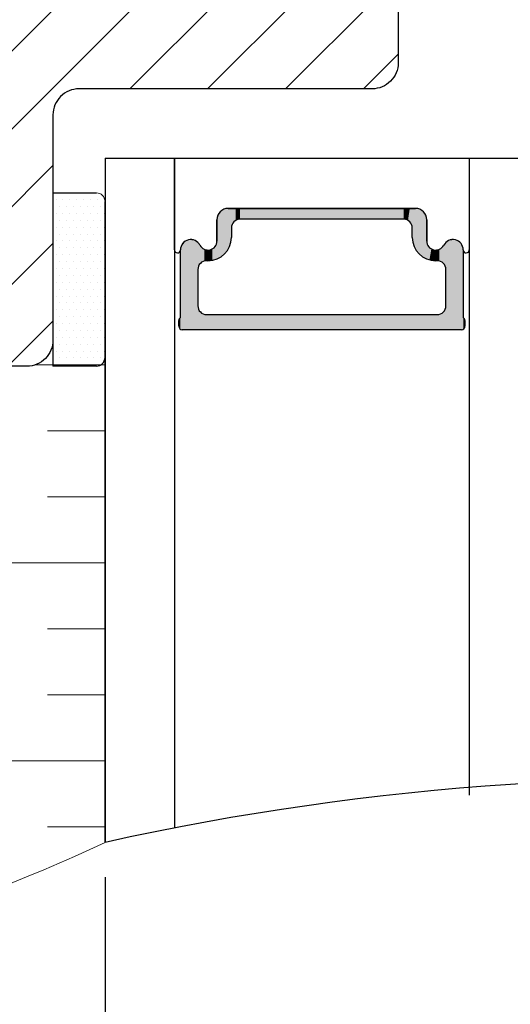
# Model space of a CAD drawing. Units: millimetres. Extents: x 1581 to 4897, y 296 to 974.
# Drawn here: x 3697 to 3725, y 544 to 600 of the extents above; entities that cross this region are included whole.
import ezdxf

# ---------------------------------------------------------------- set-up
doc = ezdxf.new("R2010")
doc.units = ezdxf.units.MM
doc.layers.get('0').update_dxf_attribs({"lineweight": 0})
doc.layers.get('DEFPOINTS').update_dxf_attribs({"lineweight": 0})
for name, color, linetype, lineweight in [('02 MEASURES', 156, 'Continuous', 13), ('03 FRAME', 40, 'Continuous', 25), ('04 FRAME HATCH', 40, 'Continuous', 0), ('07 GLASS', 151, 'Continuous', 25), ('13 GASKET', 254, 'Continuous', 25), ('14 GASKET HATCH', 254, 'Continuous', 0), ('19 PV', 7, 'Continuous', 25), ('20 PANEL', 22, 'Continuous', 25)]:
    doc.layers.add(name, color=color, linetype=linetype, lineweight=lineweight)
doc.styles.add('M1x1', font='arial.ttf', dxfattribs={"height": 3})
doc.dimstyles.new('M1x1', dxfattribs={"dimscale": 0, "dimtxt": 3, "dimasz": 5, "dimexe": 1, "dimexo": 2, "dimgap": 0.5, "dimtad": 1, "dimdec": 0, "dimdsep": 46, "dimtxsty": 'M1x1', "dimcen": -1, "dimclrd": 256, "dimclre": 256, "dimclrt": 256, "dimazin": 2, "dimtfac": 1, "dimtdec": 0, "dimtmove": 0, "dimatfit": 3, "dimfxl": 1, "dimtolj": 1, "dimarcsym": 0})

# ---------------------------------------------------------------- blocks, each defined once
blk = doc.blocks.new('*D593')
at = {"layer": '02 MEASURES', "lineweight": -2}
for p, q in [((3748.674, 553.994), (3748.674, 533.17)), ((3701.674, 550.897), (3701.674, 533.17)), ((3706.674, 534.17), (3743.674, 534.17))]:
    blk.add_line(p, q, dxfattribs=at)
at = {"layer": '02 MEASURES'}
for points in [[(3706.674, 535.004), (3706.674, 533.337), (3701.674, 534.17)], [(3743.674, 533.337), (3743.674, 535.004), (3748.674, 534.17)]]:
    blk.add_solid(points, dxfattribs=at)
at = {"layer": 'DEFPOINTS', "color": 0}
for p in [(3748.674, 555.994), (3701.674, 552.897), (3748.674, 534.17)]:
    blk.add_point(p, dxfattribs=at)
at = {"layer": '02 MEASURES', "insert": (3725.174, 536.17), "char_height": 3, "attachment_point": 5, "style": 'M1x1'}
blk.add_mtext('\\A1;47', dxfattribs=at)

msp = doc.modelspace()

# ---------------------------------------------------------------- hatches: boundary and pattern name
at = {"layer": '04 FRAME HATCH'}
h = msp.add_hatch(dxfattribs=at)
h.set_pattern_fill('ANSI31', color=256, style=0)
h.set_pattern_definition([(45, (680.8406, 694.7494), (-2.245064, 2.245064), [])])
h.paths.add_polyline_path([(3700.174, 624.371, -0.414214), (3698.674, 625.871), (3698.674, 630.371), (3698.674, 638.871, 0.414214), (3697.174, 640.371), (3641.674, 640.371, 0.414214), (3638.674, 637.371), (3638.674, 583.371, 0.414214), (3641.674, 580.371), (3697.174, 580.371, 0.414214), (3698.674, 581.871), (3698.674, 582.055), (3698.674, 592.055), (3698.674, 594.871, -0.414214), (3700.174, 596.371), (3717.074, 596.371, 0.414214), (3718.574, 597.871), (3718.574, 603.371), (3730.974, 603.371), (3730.974, 597.871, 0.414214), (3732.474, 596.371), (3739.074, 596.371), (3748.071, 596.371), (3749.674, 596.371, 0.414214), (3752.674, 599.371), (3752.674, 615.578, 0.378866), (3750.039, 618.555), (3702.674, 624.371)])
h.paths.add_polyline_path([(3691.76, 614.082), (3699.587, 614.082), (3699.587, 609.57), (3691.76, 609.57)], flags=24)
at = {"layer": '14 GASKET HATCH', "linetype": 'ByBlock'}
h = msp.add_hatch(dxfattribs=at)
h.set_pattern_fill('DOTS', color=256, scale=0.25, style=0)
h.set_pattern_definition([(7e-15, (345.65477, 694.74938), (0.1984375, 0.396875), [0, -0.396875])])
h.paths.add_polyline_path([(3701.674, 580.871), (3701.674, 589.871, 0.414214), (3701.174, 590.371), (3698.674, 590.371), (3698.674, 580.414), (3698.674, 580.371), (3701.174, 580.371, 0.414214)])
at = {"layer": '14 GASKET HATCH'}
h = msp.add_hatch(dxfattribs=at)
h.set_pattern_fill('INSUL', color=256, scale=1.2, style=0)
h.set_pattern_definition([(0, (680.84, 694.749), (0, 11.43), []), (0, (680.84, 698.559), (0, 11.43), [3.81, -3.81]), (0, (680.84, 702.369), (0, 11.43), [3.81, -3.81])])
h.paths.add_polyline_path([(3701.674, 552.897), (3701.674, 582.555, -0.414214), (3701.174, 582.055), (3698.674, 582.055), (3698.674, 581.871, -0.414214), (3697.174, 580.371), (3671.674, 580.371), (3671.674, 575.371), (3673.174, 575.371), (3673.174, 565.871, -0.414214), (3671.674, 564.371), (3658.674, 564.371, -0.414214), (3657.174, 565.871), (3657.174, 544.021, 0.123172)])
h.paths.add_polyline_path([(3701.674, 448.292), (3701.674, 477.95, 0.123172), (3657.174, 486.827), (3657.174, 464.977, -0.414214), (3658.674, 466.477), (3671.674, 466.477, -0.414214), (3673.174, 464.977), (3673.174, 455.477), (3671.674, 455.477), (3671.674, 450.477), (3697.174, 450.477, -0.414214), (3698.674, 448.977), (3698.674, 448.792), (3701.174, 448.792, -0.414214)])

# ---------------------------------------------------------------- linework, layer by layer
msp.add_arc((3701.174, 589.871), 0.5, 0, 90)
at = {"layer": '03 FRAME'}
msp.add_lwpolyline([(3638.674, 583.371), (3638.674, 637.371, -0.414214), (3641.674, 640.371), (3697.174, 640.371, -0.414214), (3698.674, 638.871), (3698.674, 625.871, 0.414214), (3700.174, 624.371), (3702.674, 624.371), (3750.039, 618.555, -0.378866), (3752.674, 615.578), (3752.674, 599.371, -0.414214), (3749.674, 596.371), (3732.474, 596.371, -0.414214), (3730.974, 597.871), (3730.974, 603.371), (3718.574, 603.371), (3718.574, 597.871, -0.414214), (3717.074, 596.371), (3700.174, 596.371, 0.414214), (3698.674, 594.871), (3698.674, 581.871, -0.414214), (3697.174, 580.371), (3641.674, 580.371, -0.414214)], format="xyb", close=True, dxfattribs=at)
at = {"layer": '04 FRAME HATCH'}
msp.add_arc((3661.681, 637.41), 93.498, 257.6441, 295.32444, dxfattribs=at)
at = {"layer": '07 GLASS'}
for p, q in [((3701.674, 592.371), (3748.674, 592.371)), ((3701.674, 592.371), (3701.674, 552.897)), ((3705.674, 592.371), (3705.674, 553.784)), ((3722.674, 592.371), (3722.674, 555.625)), ((3701.674, 552.897), (3701.674, 589.871))]:
    msp.add_line(p, q, dxfattribs=at)
msp.add_arc((3735.256, 401.426), 155.15, 85.03868, 102.5006, dxfattribs=at)
at = {"layer": '13 GASKET'}
for p, q in [((3705.674, 587.081), (3705.674, 592.371)), ((3722.674, 592.371), (3722.674, 587.081)), ((3719.569, 589.471), (3708.779, 589.471)), ((3708.129, 588.821), (3708.129, 587.591)), ((3720.219, 587.591), (3720.219, 588.821))]:
    msp.add_line(p, q, dxfattribs=at)
at = {"layer": '13 GASKET', "linetype": 'ByBlock'}
for p, q in [((3698.674, 590.371), (3701.174, 590.371)), ((3701.674, 589.871), (3701.674, 581.385)), ((3698.674, 581.871), (3698.674, 580.371)), ((3701.674, 581.385), (3701.674, 580.871)), ((3701.174, 580.371), (3698.674, 580.371))]:
    msp.add_line(p, q, dxfattribs=at)
at = {"layer": '13 GASKET'}
for centre, radius, start, end in [((3708.779, 588.821), 0.65, 90, 180), ((3719.569, 588.821), 0.65, 0, 90), ((3706.619, 587.076), 0.596, 27.5293, 179.7008), ((3707.609, 587.591), 0.52, 207.5293, 0), ((3720.739, 587.591), 0.52, 180, 332.4707), ((3721.728, 587.076), 0.596, 0.2995, 152.4707), ((3705.849, 587.081), 0.175, 179.9957, 359.1607), ((3722.499, 587.081), 0.175, 180.8389, 0.0037)]:
    msp.add_arc(centre, radius, start, end, dxfattribs=at)
at = {"layer": '13 GASKET', "linetype": 'ByBlock'}
msp.add_arc((3701.174, 580.871), 0.5, 270, 0, dxfattribs=at)
msp.add_arc((3701.174, 580.871), 0.5, 270, 0, dxfattribs=at)
at = {"layer": '19 PV'}
for p, q in [((3708.779, 589.471), (3719.569, 589.471)), ((3708.129, 587.591), (3708.129, 588.821)), ((3718.889, 588.85), (3709.459, 588.85)), ((3720.219, 588.821), (3720.219, 587.591)), ((3708.959, 588.35), (3708.959, 587.8)), ((3719.389, 587.8), (3719.389, 588.35)), ((3706.024, 583.172), (3706.024, 587.076)), ((3722.324, 587.076), (3722.324, 583.172)), ((3707.609, 586.45), (3707.524, 586.45)), ((3720.824, 586.45), (3720.739, 586.45)), ((3707.024, 585.95), (3707.024, 583.85)), ((3721.324, 583.85), (3721.324, 585.95)), ((3705.924, 582.671), (3705.924, 582.999)), ((3707.524, 583.35), (3720.824, 583.35)), ((3722.424, 582.999), (3722.424, 582.671)), ((3722.224, 582.471), (3706.124, 582.471))]:
    msp.add_line(p, q, dxfattribs=at)
for centre, radius, start, end in [((3708.779, 588.821), 0.65, 90, 180), ((3719.569, 588.821), 0.65, 0, 90), ((3709.459, 588.35), 0.5, 90, 180), ((3718.889, 588.35), 0.5, 0, 90), ((3706.619, 587.076), 0.596, 27.5293, 180), ((3707.609, 587.591), 0.52, 207.5293, 0), ((3707.609, 587.8), 1.35, 270, 0), ((3720.739, 587.8), 1.35, 180, 270), ((3720.739, 587.591), 0.52, 180, 332.4707), ((3721.728, 587.076), 0.596, 0, 152.4707), ((3707.524, 585.95), 0.5, 90, 180), ((3720.824, 585.95), 0.5, 0, 90), ((3707.524, 583.85), 0.5, 180, 270), ((3720.824, 583.85), 0.5, 270, 0), ((3706.124, 582.999), 0.2, 120, 180), ((3722.224, 582.999), 0.2, 0, 60), ((3706.124, 582.671), 0.2, 180, 270), ((3722.224, 582.671), 0.2, 270, 0)]:
    msp.add_arc(centre, radius, start, end, dxfattribs=at)
at = {"layer": '19 PV', "color": 250, "linetype": 'Continuous'}
for points in [[(3708.145, 588.966), (3708.145, 586.565), (3708.193, 589.103)], [(3708.193, 589.103), (3708.145, 586.565), (3708.193, 586.585)], [(3708.193, 589.103), (3708.193, 586.585), (3708.222, 589.149)], [(3708.222, 589.149), (3708.193, 586.585), (3708.222, 586.597)], [(3708.222, 589.149), (3708.222, 586.597), (3708.271, 589.226)], [(3708.271, 589.226), (3708.222, 586.597), (3708.271, 586.627)], [(3708.271, 589.226), (3708.271, 586.627), (3708.374, 589.329)], [(3708.374, 589.329), (3708.271, 586.627), (3708.374, 586.69)], [(3708.374, 589.329), (3708.374, 586.69), (3708.402, 589.348)], [(3708.402, 589.348), (3708.374, 586.69), (3708.402, 586.707)], [(3708.402, 589.348), (3708.402, 586.707), (3708.497, 589.407)], [(3708.497, 589.407), (3708.402, 586.707), (3708.497, 586.788)], [(3708.497, 589.407), (3708.497, 586.788), (3708.563, 589.43)], [(3708.563, 589.43), (3708.497, 586.788), (3708.563, 586.845)], [(3708.563, 589.43), (3708.563, 586.845), (3708.634, 589.455)], [(3708.634, 589.455), (3708.563, 586.845), (3708.634, 586.928)], [(3708.634, 589.455), (3708.634, 586.928), (3708.701, 589.462)], [(3708.701, 589.462), (3708.634, 586.928), (3708.701, 587.006)], [(3708.701, 589.462), (3708.701, 587.006), (3708.779, 589.471)], [(3708.779, 589.471), (3708.701, 587.006), (3708.779, 587.133)], [(3708.779, 589.471), (3708.779, 587.133), (3708.812, 589.471)], [(3708.812, 589.471), (3708.779, 587.133), (3708.812, 587.187)], [(3708.812, 589.471), (3708.812, 587.187), (3708.893, 589.471)], [(3708.893, 589.471), (3708.812, 587.187), (3708.893, 587.382)], [(3708.893, 589.471), (3708.893, 587.382), (3708.942, 589.471)], [(3708.942, 589.471), (3708.893, 587.382), (3708.942, 587.588)], [(3708.942, 589.471), (3708.942, 587.588), (3708.959, 589.471)], [(3708.959, 589.471), (3708.942, 587.588), (3708.959, 587.8)], [(3708.959, 589.471), (3708.959, 588.35), (3708.976, 589.471)], [(3708.976, 589.471), (3708.959, 588.35), (3708.976, 588.479)], [(3708.976, 589.471), (3708.976, 588.479), (3709.026, 589.471)], [(3709.026, 589.471), (3708.976, 588.479), (3709.026, 588.6)], [(3709.026, 589.471), (3709.026, 588.6), (3709.105, 589.471)], [(3709.105, 589.471), (3709.026, 588.6), (3709.105, 588.703)], [(3709.105, 589.471), (3709.105, 588.703), (3709.209, 589.471)], [(3709.209, 589.471), (3709.105, 588.703), (3709.209, 588.783)], [(3709.209, 589.471), (3709.209, 588.783), (3709.329, 589.471)], [(3709.329, 589.471), (3709.209, 588.783), (3709.329, 588.833)], [(3709.329, 589.471), (3709.329, 588.833), (3709.459, 589.471)], [(3709.459, 589.471), (3709.329, 588.833), (3709.459, 588.85)], [(3709.459, 589.471), (3709.459, 588.85), (3718.889, 589.471)], [(3718.889, 589.471), (3709.459, 588.85), (3718.889, 588.85)], [(3718.889, 589.471), (3718.889, 588.85), (3719.018, 589.471)], [(3719.018, 589.471), (3718.889, 588.85), (3719.018, 588.833)], [(3719.018, 589.471), (3719.018, 588.833), (3719.139, 589.471)], [(3719.139, 589.471), (3719.018, 588.833), (3719.139, 588.783)], [(3719.139, 589.471), (3719.139, 588.783), (3719.242, 589.471)], [(3719.242, 589.471), (3719.139, 588.783), (3719.242, 588.703)], [(3719.242, 589.471), (3719.242, 588.703), (3719.322, 589.471)], [(3719.322, 589.471), (3719.242, 588.703), (3719.322, 588.6)], [(3719.322, 589.471), (3719.322, 588.6), (3719.372, 589.471)], [(3719.372, 589.471), (3719.322, 588.6), (3719.372, 588.479)], [(3719.372, 589.471), (3719.372, 588.479), (3719.389, 589.471)], [(3719.389, 589.471), (3719.372, 588.479), (3719.389, 588.35)], [(3719.389, 589.471), (3719.389, 587.8), (3719.405, 589.471)], [(3719.405, 589.471), (3719.389, 587.8), (3719.405, 587.588)], [(3719.405, 589.471), (3719.405, 587.588), (3719.455, 589.471)], [(3719.455, 589.471), (3719.405, 587.588), (3719.455, 587.382)], [(3719.455, 589.471), (3719.455, 587.382), (3719.536, 589.471)], [(3719.536, 589.471), (3719.455, 587.382), (3719.536, 587.187)], [(3719.536, 589.471), (3719.536, 587.187), (3719.569, 589.471)], [(3719.569, 589.471), (3719.536, 587.187), (3719.569, 587.133)], [(3719.569, 589.471), (3719.569, 587.133), (3719.647, 589.462)], [(3719.647, 589.462), (3719.569, 587.133), (3719.647, 587.006)], [(3719.647, 589.462), (3719.647, 587.006), (3719.713, 589.455)], [(3719.713, 589.455), (3719.647, 587.006), (3719.713, 586.928)], [(3719.713, 589.455), (3719.713, 586.928), (3719.784, 589.43)], [(3719.784, 589.43), (3719.713, 586.928), (3719.784, 586.845)], [(3719.784, 589.43), (3719.784, 586.845), (3719.851, 589.407)], [(3719.851, 589.407), (3719.784, 586.845), (3719.851, 586.788)], [(3719.851, 589.407), (3719.851, 586.788), (3719.945, 589.348)], [(3719.945, 589.348), (3719.851, 586.788), (3719.945, 586.707)], [(3719.945, 589.348), (3719.945, 586.707), (3719.974, 589.329)], [(3719.974, 589.329), (3719.945, 586.707), (3719.974, 586.69)], [(3719.974, 589.329), (3719.974, 586.69), (3720.077, 589.226)], [(3720.077, 589.226), (3719.974, 586.69), (3720.077, 586.627)], [(3720.077, 589.226), (3720.077, 586.627), (3720.126, 589.149)], [(3720.126, 589.149), (3720.077, 586.627), (3720.126, 586.597)], [(3720.126, 589.149), (3720.126, 586.597), (3720.154, 589.103)], [(3720.154, 589.103), (3720.126, 586.597), (3720.154, 586.585)], [(3720.154, 589.103), (3720.154, 586.585), (3720.202, 588.966)], [(3708.129, 588.821), (3708.129, 586.558), (3708.145, 588.966)], [(3708.145, 588.966), (3708.129, 586.558), (3708.145, 586.565)], [(3720.202, 588.966), (3720.154, 586.585), (3720.202, 586.565)], [(3720.202, 588.966), (3720.202, 586.565), (3720.219, 588.821)], [(3720.219, 588.821), (3720.202, 586.565), (3720.219, 586.558)], [(3706.047, 587.234), (3706.047, 582.486), (3706.092, 587.353)], [(3706.092, 587.353), (3706.047, 582.486), (3706.092, 582.478)], [(3706.092, 587.353), (3706.092, 582.478), (3706.124, 587.398)], [(3706.124, 587.398), (3706.092, 582.478), (3706.124, 582.471)], [(3706.124, 587.398), (3706.124, 582.471), (3706.174, 587.471)], [(3706.174, 587.471), (3706.124, 582.471), (3706.174, 582.471)], [(3706.174, 587.471), (3706.174, 582.471), (3706.282, 587.566)], [(3706.282, 587.566), (3706.174, 582.471), (3706.282, 582.471)], [(3706.282, 587.566), (3706.282, 582.471), (3706.409, 587.633)], [(3706.409, 587.633), (3706.282, 582.471), (3706.409, 582.471)], [(3706.409, 587.633), (3706.409, 582.471), (3706.549, 587.667)], [(3706.549, 587.667), (3706.409, 582.471), (3706.549, 582.471)], [(3706.549, 587.667), (3706.549, 582.471), (3706.692, 587.667)], [(3706.692, 587.667), (3706.549, 582.471), (3706.692, 582.471)], [(3706.692, 587.667), (3706.692, 582.471), (3706.832, 587.632)], [(3706.832, 587.632), (3706.692, 582.471), (3706.832, 582.471)], [(3706.832, 587.632), (3706.832, 582.471), (3706.959, 587.565)], [(3706.959, 587.565), (3706.832, 582.471), (3706.959, 582.471)], [(3706.959, 587.565), (3706.959, 582.471), (3707.024, 587.507)], [(3707.024, 587.507), (3706.959, 582.471), (3707.024, 582.471)], [(3707.024, 587.507), (3707.024, 585.95), (3707.041, 587.492)], [(3707.041, 587.492), (3707.024, 585.95), (3707.041, 586.079)], [(3707.041, 587.492), (3707.041, 586.079), (3707.066, 587.469)], [(3707.066, 587.469), (3707.041, 586.079), (3707.066, 586.141)], [(3707.066, 587.469), (3707.066, 586.141), (3707.091, 587.434)], [(3707.091, 587.434), (3707.066, 586.141), (3707.091, 586.2)], [(3707.091, 587.434), (3707.091, 586.2), (3707.148, 587.351)], [(3707.148, 587.351), (3707.091, 586.2), (3707.148, 586.274)], [(3707.148, 587.351), (3707.148, 586.274), (3707.17, 587.319)], [(3708.057, 587.327), (3708.057, 586.528), (3708.11, 587.454)], [(3708.11, 587.454), (3708.057, 586.528), (3708.11, 586.551)], [(3708.11, 587.454), (3708.11, 586.551), (3708.129, 587.591)], [(3708.129, 587.591), (3708.11, 586.551), (3708.129, 586.558)], [(3720.219, 587.591), (3720.219, 586.558), (3720.237, 587.454)], [(3720.237, 587.454), (3720.219, 586.558), (3720.237, 586.551)], [(3720.237, 587.454), (3720.237, 586.551), (3720.291, 587.327)], [(3721.177, 587.319), (3721.177, 586.303), (3721.2, 587.351)], [(3721.2, 587.351), (3721.177, 586.303), (3721.2, 586.274)], [(3721.2, 587.351), (3721.2, 586.274), (3721.257, 587.434)], [(3721.257, 587.434), (3721.2, 586.274), (3721.257, 586.2)], [(3721.257, 587.434), (3721.257, 586.2), (3721.281, 587.469)], [(3721.281, 587.469), (3721.257, 586.2), (3721.281, 586.141)], [(3721.281, 587.469), (3721.281, 586.141), (3721.307, 587.492)], [(3721.307, 587.492), (3721.281, 586.141), (3721.307, 586.079)], [(3721.307, 587.492), (3721.307, 586.079), (3721.324, 587.507)], [(3721.324, 587.507), (3721.307, 586.079), (3721.324, 585.95)], [(3721.324, 587.507), (3721.324, 582.471), (3721.389, 587.565)], [(3721.389, 587.565), (3721.324, 582.471), (3721.389, 582.471)], [(3721.389, 587.565), (3721.389, 582.471), (3721.516, 587.632)], [(3721.516, 587.632), (3721.389, 582.471), (3721.516, 582.471)], [(3721.516, 587.632), (3721.516, 582.471), (3721.655, 587.667)], [(3721.655, 587.667), (3721.516, 582.471), (3721.655, 582.471)], [(3721.655, 587.667), (3721.655, 582.471), (3721.799, 587.667)], [(3721.799, 587.667), (3721.655, 582.471), (3721.799, 582.471)], [(3721.799, 587.667), (3721.799, 582.471), (3721.939, 587.633)], [(3721.939, 587.633), (3721.799, 582.471), (3721.939, 582.471)], [(3721.939, 587.633), (3721.939, 582.471), (3722.066, 587.566)], [(3722.066, 587.566), (3721.939, 582.471), (3722.066, 582.471)], [(3722.066, 587.566), (3722.066, 582.471), (3722.174, 587.471)], [(3722.174, 587.471), (3722.066, 582.471), (3722.174, 582.471)], [(3722.174, 587.471), (3722.174, 582.471), (3722.224, 587.398)], [(3722.224, 587.398), (3722.174, 582.471), (3722.224, 582.471)], [(3722.224, 587.398), (3722.224, 582.471), (3722.255, 587.353)], [(3722.255, 587.353), (3722.224, 582.471), (3722.255, 582.478)], [(3722.255, 587.353), (3722.255, 582.478), (3722.3, 587.234)], [(3706.024, 587.076), (3706.024, 582.502), (3706.041, 587.218)], [(3706.041, 587.218), (3706.024, 582.502), (3706.041, 582.491)], [(3706.041, 587.218), (3706.041, 582.491), (3706.047, 587.234)], [(3706.047, 587.234), (3706.041, 582.491), (3706.047, 582.486)], [(3707.17, 587.319), (3707.148, 586.274), (3707.17, 586.303)], [(3707.17, 587.319), (3707.17, 586.303), (3707.227, 587.238)], [(3707.227, 587.238), (3707.17, 586.303), (3707.227, 586.347)], [(3707.227, 587.238), (3707.227, 586.347), (3707.274, 587.199)], [(3707.274, 587.199), (3707.227, 586.347), (3707.274, 586.383)], [(3707.274, 587.199), (3707.274, 586.383), (3707.333, 587.15)], [(3707.333, 587.15), (3707.274, 586.383), (3707.333, 586.407)], [(3707.333, 587.15), (3707.333, 586.407), (3707.394, 587.123)], [(3707.394, 587.123), (3707.333, 586.407), (3707.394, 586.433)], [(3707.394, 587.123), (3707.394, 586.433), (3707.459, 587.093)], [(3707.459, 587.093), (3707.394, 586.433), (3707.459, 586.441)], [(3707.459, 587.093), (3707.459, 586.441), (3707.524, 587.083)], [(3707.524, 587.083), (3707.459, 586.441), (3707.524, 586.45)], [(3707.524, 587.083), (3707.524, 586.45), (3707.595, 587.071)], [(3707.595, 587.071), (3707.524, 586.45), (3707.595, 586.45)], [(3707.595, 587.071), (3707.595, 586.45), (3707.609, 587.073)], [(3707.609, 587.073), (3707.595, 586.45), (3707.609, 586.45)], [(3707.609, 587.073), (3707.609, 586.45), (3707.733, 587.086)], [(3707.733, 587.086), (3707.609, 586.45), (3707.733, 586.459)], [(3707.733, 587.086), (3707.733, 586.459), (3707.82, 587.12)], [(3707.82, 587.12), (3707.733, 586.459), (3707.82, 586.466)], [(3707.82, 587.12), (3707.82, 586.466), (3707.861, 587.136)], [(3707.861, 587.136), (3707.82, 586.466), (3707.861, 586.476)], [(3707.861, 587.136), (3707.861, 586.476), (3707.972, 587.219)], [(3707.972, 587.219), (3707.861, 586.476), (3707.972, 586.503)], [(3707.972, 587.219), (3707.972, 586.503), (3708.026, 587.288)], [(3708.026, 587.288), (3707.972, 586.503), (3708.026, 586.516)], [(3708.026, 587.288), (3708.026, 586.516), (3708.057, 587.327)], [(3708.057, 587.327), (3708.026, 586.516), (3708.057, 586.528)], [(3720.291, 587.327), (3720.237, 586.551), (3720.291, 586.528)], [(3720.291, 587.327), (3720.291, 586.528), (3720.322, 587.288)], [(3720.322, 587.288), (3720.291, 586.528), (3720.322, 586.516)], [(3720.322, 587.288), (3720.322, 586.516), (3720.376, 587.219)], [(3720.376, 587.219), (3720.322, 586.516), (3720.376, 586.503)], [(3720.376, 587.219), (3720.376, 586.503), (3720.487, 587.136)], [(3720.487, 587.136), (3720.376, 586.503), (3720.487, 586.476)], [(3720.487, 587.136), (3720.487, 586.476), (3720.528, 587.12)], [(3720.528, 587.12), (3720.487, 586.476), (3720.528, 586.466)], [(3720.528, 587.12), (3720.528, 586.466), (3720.615, 587.086)], [(3720.615, 587.086), (3720.528, 586.466), (3720.615, 586.459)], [(3720.615, 587.086), (3720.615, 586.459), (3720.739, 587.073)], [(3720.739, 587.073), (3720.615, 586.459), (3720.739, 586.45)], [(3720.739, 587.073), (3720.739, 586.45), (3720.752, 587.071)], [(3720.752, 587.071), (3720.739, 586.45), (3720.752, 586.45)], [(3720.752, 587.071), (3720.752, 586.45), (3720.824, 587.083)], [(3720.824, 587.083), (3720.752, 586.45), (3720.824, 586.45)], [(3720.824, 587.083), (3720.824, 586.45), (3720.888, 587.093)], [(3720.888, 587.093), (3720.824, 586.45), (3720.888, 586.441)], [(3720.888, 587.093), (3720.888, 586.441), (3720.953, 587.123)], [(3720.953, 587.123), (3720.888, 586.441), (3720.953, 586.433)], [(3720.953, 587.123), (3720.953, 586.433), (3721.014, 587.15)], [(3721.014, 587.15), (3720.953, 586.433), (3721.014, 586.407)], [(3721.014, 587.15), (3721.014, 586.407), (3721.074, 587.199)], [(3721.074, 587.199), (3721.014, 586.407), (3721.074, 586.383)], [(3721.074, 587.199), (3721.074, 586.383), (3721.12, 587.238)], [(3721.12, 587.238), (3721.074, 586.383), (3721.12, 586.347)], [(3721.12, 587.238), (3721.12, 586.347), (3721.177, 587.319)], [(3721.177, 587.319), (3721.12, 586.347), (3721.177, 586.303)], [(3722.3, 587.234), (3722.255, 582.478), (3722.3, 582.486)], [(3722.3, 587.234), (3722.3, 582.486), (3722.306, 587.218)], [(3722.306, 587.218), (3722.3, 582.486), (3722.306, 582.491)], [(3722.306, 587.218), (3722.306, 582.491), (3722.324, 587.076)], [(3722.324, 587.076), (3722.306, 582.491), (3722.324, 582.502)], [(3707.024, 583.85), (3707.024, 582.471), (3707.041, 583.72)], [(3707.041, 583.72), (3707.024, 582.471), (3707.041, 582.471)], [(3707.041, 583.72), (3707.041, 582.471), (3707.066, 583.659)], [(3707.066, 583.659), (3707.041, 582.471), (3707.066, 582.471)], [(3707.066, 583.659), (3707.066, 582.471), (3707.091, 583.6)], [(3707.091, 583.6), (3707.066, 582.471), (3707.091, 582.471)], [(3707.091, 583.6), (3707.091, 582.471), (3707.148, 583.525)], [(3707.148, 583.525), (3707.091, 582.471), (3707.148, 582.471)], [(3707.148, 583.525), (3707.148, 582.471), (3707.17, 583.496)], [(3707.17, 583.496), (3707.148, 582.471), (3707.17, 582.471)], [(3707.17, 583.496), (3707.17, 582.471), (3707.227, 583.452)], [(3707.227, 583.452), (3707.17, 582.471), (3707.227, 582.471)], [(3707.227, 583.452), (3707.227, 582.471), (3707.274, 583.417)], [(3707.274, 583.417), (3707.227, 582.471), (3707.274, 582.471)], [(3707.274, 583.417), (3707.274, 582.471), (3707.333, 583.392)], [(3707.333, 583.392), (3707.274, 582.471), (3707.333, 582.471)], [(3707.333, 583.392), (3707.333, 582.471), (3707.394, 583.367)], [(3720.953, 583.367), (3720.953, 582.471), (3721.014, 583.392)], [(3721.014, 583.392), (3720.953, 582.471), (3721.014, 582.471)], [(3721.014, 583.392), (3721.014, 582.471), (3721.074, 583.417)], [(3721.074, 583.417), (3721.014, 582.471), (3721.074, 582.471)], [(3721.074, 583.417), (3721.074, 582.471), (3721.12, 583.452)], [(3721.12, 583.452), (3721.074, 582.471), (3721.12, 582.471)], [(3721.12, 583.452), (3721.12, 582.471), (3721.177, 583.496)], [(3721.177, 583.496), (3721.12, 582.471), (3721.177, 582.471)], [(3721.177, 583.496), (3721.177, 582.471), (3721.2, 583.525)], [(3721.2, 583.525), (3721.177, 582.471), (3721.2, 582.471)], [(3721.2, 583.525), (3721.2, 582.471), (3721.257, 583.6)], [(3721.257, 583.6), (3721.2, 582.471), (3721.257, 582.471)], [(3721.257, 583.6), (3721.257, 582.471), (3721.281, 583.659)], [(3721.281, 583.659), (3721.257, 582.471), (3721.281, 582.471)], [(3721.281, 583.659), (3721.281, 582.471), (3721.307, 583.72)], [(3721.307, 583.72), (3721.281, 582.471), (3721.307, 582.471)], [(3721.307, 583.72), (3721.307, 582.471), (3721.324, 583.85)], [(3721.324, 583.85), (3721.307, 582.471), (3721.324, 582.471)], [(3705.924, 582.999), (3705.924, 582.671), (3705.936, 583.067)], [(3705.936, 583.067), (3705.924, 582.671), (3705.936, 582.611)], [(3705.936, 583.067), (3705.936, 582.611), (3705.939, 583.073)], [(3705.939, 583.073), (3705.936, 582.611), (3705.939, 582.595)], [(3705.939, 583.073), (3705.939, 582.595), (3705.971, 583.128)], [(3705.971, 583.128), (3705.939, 582.595), (3705.971, 582.547)], [(3705.971, 583.128), (3705.971, 582.547), (3705.982, 583.138)], [(3705.982, 583.138), (3705.971, 582.547), (3705.982, 582.53)], [(3705.982, 583.138), (3705.982, 582.53), (3706.024, 583.172)], [(3706.024, 583.172), (3705.982, 582.53), (3706.024, 582.502)], [(3707.394, 583.367), (3707.333, 582.471), (3707.394, 582.471)], [(3707.394, 583.367), (3707.394, 582.471), (3707.459, 583.358)], [(3707.459, 583.358), (3707.394, 582.471), (3707.459, 582.471)], [(3707.459, 583.358), (3707.459, 582.471), (3707.524, 583.35)], [(3707.524, 583.35), (3707.459, 582.471), (3707.524, 582.471)], [(3707.524, 583.35), (3707.524, 582.471), (3707.595, 583.35)], [(3707.595, 583.35), (3707.524, 582.471), (3707.595, 582.471)], [(3707.595, 583.35), (3707.595, 582.471), (3707.609, 583.35)], [(3707.609, 583.35), (3707.595, 582.471), (3707.609, 582.471)], [(3707.609, 583.35), (3707.609, 582.471), (3707.733, 583.35)], [(3707.733, 583.35), (3707.609, 582.471), (3707.733, 582.471)], [(3707.733, 583.35), (3707.733, 582.471), (3707.82, 583.35)], [(3707.82, 583.35), (3707.733, 582.471), (3707.82, 582.471)], [(3707.82, 583.35), (3707.82, 582.471), (3707.861, 583.35)], [(3707.861, 583.35), (3707.82, 582.471), (3707.861, 582.471)], [(3707.861, 583.35), (3707.861, 582.471), (3707.972, 583.35)], [(3707.972, 583.35), (3707.861, 582.471), (3707.972, 582.471)], [(3707.972, 583.35), (3707.972, 582.471), (3708.026, 583.35)], [(3708.026, 583.35), (3707.972, 582.471), (3708.026, 582.471)], [(3708.026, 583.35), (3708.026, 582.471), (3708.057, 583.35)], [(3708.057, 583.35), (3708.026, 582.471), (3708.057, 582.471)], [(3708.057, 583.35), (3708.057, 582.471), (3708.11, 583.35)], [(3708.11, 583.35), (3708.057, 582.471), (3708.11, 582.471)], [(3708.11, 583.35), (3708.11, 582.471), (3708.129, 583.35)], [(3708.129, 583.35), (3708.11, 582.471), (3708.129, 582.471)], [(3708.129, 583.35), (3708.129, 582.471), (3708.145, 583.35)], [(3708.145, 583.35), (3708.129, 582.471), (3708.145, 582.471)], [(3708.145, 583.35), (3708.145, 582.471), (3708.193, 583.35)], [(3708.193, 583.35), (3708.145, 582.471), (3708.193, 582.471)], [(3708.193, 583.35), (3708.193, 582.471), (3708.222, 583.35)], [(3708.222, 583.35), (3708.193, 582.471), (3708.222, 582.471)], [(3708.222, 583.35), (3708.222, 582.471), (3708.271, 583.35)], [(3708.271, 583.35), (3708.222, 582.471), (3708.271, 582.471)], [(3708.271, 583.35), (3708.271, 582.471), (3708.374, 583.35)], [(3708.374, 583.35), (3708.271, 582.471), (3708.374, 582.471)], [(3708.374, 583.35), (3708.374, 582.471), (3708.402, 583.35)], [(3708.402, 583.35), (3708.374, 582.471), (3708.402, 582.471)], [(3708.402, 583.35), (3708.402, 582.471), (3708.497, 583.35)], [(3708.497, 583.35), (3708.402, 582.471), (3708.497, 582.471)], [(3708.497, 583.35), (3708.497, 582.471), (3708.563, 583.35)], [(3708.563, 583.35), (3708.497, 582.471), (3708.563, 582.471)], [(3708.563, 583.35), (3708.563, 582.471), (3708.634, 583.35)], [(3708.634, 583.35), (3708.563, 582.471), (3708.634, 582.471)], [(3708.634, 583.35), (3708.634, 582.471), (3708.701, 583.35)], [(3708.701, 583.35), (3708.634, 582.471), (3708.701, 582.471)], [(3708.701, 583.35), (3708.701, 582.471), (3708.779, 583.35)], [(3708.779, 583.35), (3708.701, 582.471), (3708.779, 582.471)], [(3708.779, 583.35), (3708.779, 582.471), (3708.812, 583.35)], [(3708.812, 583.35), (3708.779, 582.471), (3708.812, 582.471)], [(3708.812, 583.35), (3708.812, 582.471), (3708.893, 583.35)], [(3708.893, 583.35), (3708.812, 582.471), (3708.893, 582.471)], [(3708.893, 583.35), (3708.893, 582.471), (3708.942, 583.35)], [(3708.942, 583.35), (3708.893, 582.471), (3708.942, 582.471)], [(3708.942, 583.35), (3708.942, 582.471), (3708.959, 583.35)], [(3708.959, 583.35), (3708.942, 582.471), (3708.959, 582.471)], [(3708.959, 583.35), (3708.959, 582.471), (3708.976, 583.35)], [(3708.976, 583.35), (3708.959, 582.471), (3708.976, 582.471)], [(3708.976, 583.35), (3708.976, 582.471), (3709.026, 583.35)], [(3709.026, 583.35), (3708.976, 582.471), (3709.026, 582.471)], [(3709.026, 583.35), (3709.026, 582.471), (3709.105, 583.35)], [(3709.105, 583.35), (3709.026, 582.471), (3709.105, 582.471)], [(3709.105, 583.35), (3709.105, 582.471), (3709.209, 583.35)], [(3709.209, 583.35), (3709.105, 582.471), (3709.209, 582.471)], [(3709.209, 583.35), (3709.209, 582.471), (3709.329, 583.35)], [(3709.329, 583.35), (3709.209, 582.471), (3709.329, 582.471)], [(3709.329, 583.35), (3709.329, 582.471), (3709.459, 583.35)], [(3709.459, 583.35), (3709.329, 582.471), (3709.459, 582.471)], [(3709.459, 583.35), (3709.459, 582.471), (3718.889, 583.35)], [(3718.889, 583.35), (3709.459, 582.471), (3718.889, 582.471)], [(3718.889, 583.35), (3718.889, 582.471), (3719.018, 583.35)], [(3719.018, 583.35), (3718.889, 582.471), (3719.018, 582.471)], [(3719.018, 583.35), (3719.018, 582.471), (3719.139, 583.35)], [(3719.139, 583.35), (3719.018, 582.471), (3719.139, 582.471)], [(3719.139, 583.35), (3719.139, 582.471), (3719.242, 583.35)], [(3719.242, 583.35), (3719.139, 582.471), (3719.242, 582.471)], [(3719.242, 583.35), (3719.242, 582.471), (3719.322, 583.35)], [(3719.322, 583.35), (3719.242, 582.471), (3719.322, 582.471)], [(3719.322, 583.35), (3719.322, 582.471), (3719.372, 583.35)], [(3719.372, 583.35), (3719.322, 582.471), (3719.372, 582.471)], [(3719.372, 583.35), (3719.372, 582.471), (3719.389, 583.35)], [(3719.389, 583.35), (3719.372, 582.471), (3719.389, 582.471)], [(3719.389, 583.35), (3719.389, 582.471), (3719.405, 583.35)], [(3719.405, 583.35), (3719.389, 582.471), (3719.405, 582.471)], [(3719.405, 583.35), (3719.405, 582.471), (3719.455, 583.35)], [(3719.455, 583.35), (3719.405, 582.471), (3719.455, 582.471)], [(3719.455, 583.35), (3719.455, 582.471), (3719.536, 583.35)], [(3719.536, 583.35), (3719.455, 582.471), (3719.536, 582.471)], [(3719.536, 583.35), (3719.536, 582.471), (3719.569, 583.35)], [(3719.569, 583.35), (3719.536, 582.471), (3719.569, 582.471)], [(3719.569, 583.35), (3719.569, 582.471), (3719.647, 583.35)], [(3719.647, 583.35), (3719.569, 582.471), (3719.647, 582.471)], [(3719.647, 583.35), (3719.647, 582.471), (3719.713, 583.35)], [(3719.713, 583.35), (3719.647, 582.471), (3719.713, 582.471)], [(3719.713, 583.35), (3719.713, 582.471), (3719.784, 583.35)], [(3719.784, 583.35), (3719.713, 582.471), (3719.784, 582.471)], [(3719.784, 583.35), (3719.784, 582.471), (3719.851, 583.35)], [(3719.851, 583.35), (3719.784, 582.471), (3719.851, 582.471)], [(3719.851, 583.35), (3719.851, 582.471), (3719.945, 583.35)], [(3719.945, 583.35), (3719.851, 582.471), (3719.945, 582.471)], [(3719.945, 583.35), (3719.945, 582.471), (3719.974, 583.35)], [(3719.974, 583.35), (3719.945, 582.471), (3719.974, 582.471)], [(3719.974, 583.35), (3719.974, 582.471), (3720.077, 583.35)], [(3720.077, 583.35), (3719.974, 582.471), (3720.077, 582.471)], [(3720.077, 583.35), (3720.077, 582.471), (3720.126, 583.35)], [(3720.126, 583.35), (3720.077, 582.471), (3720.126, 582.471)], [(3720.126, 583.35), (3720.126, 582.471), (3720.154, 583.35)], [(3720.154, 583.35), (3720.126, 582.471), (3720.154, 582.471)], [(3720.154, 583.35), (3720.154, 582.471), (3720.202, 583.35)], [(3720.202, 583.35), (3720.154, 582.471), (3720.202, 582.471)], [(3720.202, 583.35), (3720.202, 582.471), (3720.219, 583.35)], [(3720.219, 583.35), (3720.202, 582.471), (3720.219, 582.471)], [(3720.219, 583.35), (3720.219, 582.471), (3720.237, 583.35)], [(3720.237, 583.35), (3720.219, 582.471), (3720.237, 582.471)], [(3720.237, 583.35), (3720.237, 582.471), (3720.291, 583.35)], [(3720.291, 583.35), (3720.237, 582.471), (3720.291, 582.471)], [(3720.291, 583.35), (3720.291, 582.471), (3720.322, 583.35)], [(3720.322, 583.35), (3720.291, 582.471), (3720.322, 582.471)], [(3720.322, 583.35), (3720.322, 582.471), (3720.376, 583.35)], [(3720.376, 583.35), (3720.322, 582.471), (3720.376, 582.471)], [(3720.376, 583.35), (3720.376, 582.471), (3720.487, 583.35)], [(3720.487, 583.35), (3720.376, 582.471), (3720.487, 582.471)], [(3720.487, 583.35), (3720.487, 582.471), (3720.528, 583.35)], [(3720.528, 583.35), (3720.487, 582.471), (3720.528, 582.471)], [(3720.528, 583.35), (3720.528, 582.471), (3720.615, 583.35)], [(3720.615, 583.35), (3720.528, 582.471), (3720.615, 582.471)], [(3720.615, 583.35), (3720.615, 582.471), (3720.739, 583.35)], [(3720.739, 583.35), (3720.615, 582.471), (3720.739, 582.471)], [(3720.739, 583.35), (3720.739, 582.471), (3720.752, 583.35)], [(3720.752, 583.35), (3720.739, 582.471), (3720.752, 582.471)], [(3720.752, 583.35), (3720.752, 582.471), (3720.824, 583.35)], [(3720.824, 583.35), (3720.752, 582.471), (3720.824, 582.471)], [(3720.824, 583.35), (3720.824, 582.471), (3720.888, 583.358)], [(3720.888, 583.358), (3720.824, 582.471), (3720.888, 582.471)], [(3720.888, 583.358), (3720.888, 582.471), (3720.953, 583.367)], [(3720.953, 583.367), (3720.888, 582.471), (3720.953, 582.471)], [(3722.324, 583.172), (3722.324, 582.502), (3722.365, 583.138)], [(3722.365, 583.138), (3722.324, 582.502), (3722.365, 582.53)], [(3722.365, 583.138), (3722.365, 582.53), (3722.377, 583.128)], [(3722.377, 583.128), (3722.365, 582.53), (3722.377, 582.547)], [(3722.377, 583.128), (3722.377, 582.547), (3722.409, 583.073)], [(3722.409, 583.073), (3722.377, 582.547), (3722.409, 582.595)], [(3722.409, 583.073), (3722.409, 582.595), (3722.412, 583.067)], [(3722.412, 583.067), (3722.409, 582.595), (3722.412, 582.611)], [(3722.412, 583.067), (3722.412, 582.611), (3722.424, 582.999)], [(3722.424, 582.999), (3722.412, 582.611), (3722.424, 582.671)]]:
    msp.add_solid(points, dxfattribs=at)
at = {"layer": '20 PANEL'}
msp.add_line((3701.674, 592.371), (3748.674, 592.371), dxfattribs=at)

# ---------------------------------------------------------------- dimensions: what is measured, and where the dimension line sits
at = {"layer": '02 MEASURES'}
dim = msp.add_linear_dim(base=(3748.674, 534.17), p1=(3701.674, 552.897), p2=(3748.674, 555.994), dimstyle='M1x1', override={"dimscale": 1}, dxfattribs=at)
dim.commit()
dim.dimension.update_dxf_attribs({"geometry": '*D593', "text_midpoint": (3725.174, 536.17)})

doc.saveas('drawing.dxf')
